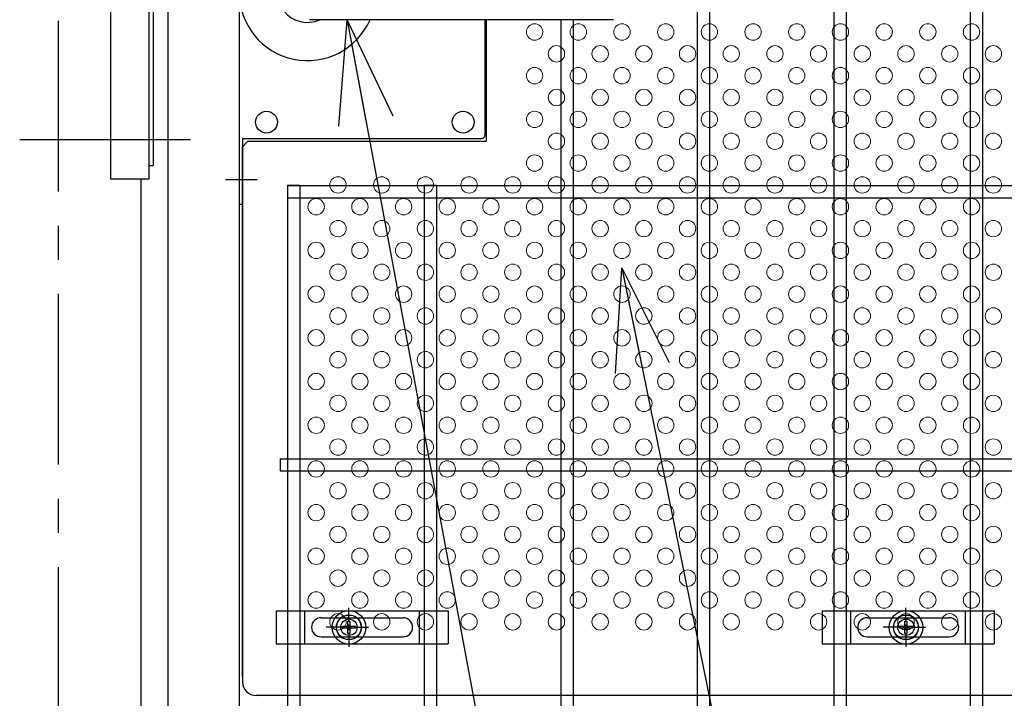
# Model space of a CAD drawing. Units: millimetres. Extents: x 8713 to 17623, y -200 to 6100.
# Drawn here: x 10227 to 10588, y 2744 to 2993 of the extents above; entities that cross this region are included whole.
import ezdxf

# ---------------------------------------------------------------- set-up
doc = ezdxf.new("R2010")
doc.units = ezdxf.units.MM
doc.header["$LTSCALE"] = 50
doc.header["$MEASUREMENT"] = 0
doc.linetypes.add('CENTER', pattern=[2, 1.25, -0.25, 0.25, -0.25])
for name, color, linetype in [('BOX・カバーPL', 4, 'Continuous'), ('NEO', 152, 'Continuous'), ('固定金具', 41, 'Continuous'), ('外形線', 7, 'Continuous'), ('新目隠大2', 61, 'Continuous'), ('軸線', 2, 'CENTER')]:
    doc.layers.add(name, color=color, linetype=linetype)
doc.layers.add('穴パン大', color=7, linetype='Continuous', lineweight=9)
doc.styles.add('ROMANS', font='romans.shx', dxfattribs={"width": 0.85, "bigfont": 'extfont.shx'})
doc.dimstyles.new('ISO15', dxfattribs={"dimscale": 15, "dimtxt": 3, "dimasz": 2.5, "dimexe": 1, "dimexo": 1.5, "dimgap": 1, "dimtad": 1, "dimdec": 0, "dimdsep": 46, "dimtxsty": 'ROMANS', "dimblk": 'OPEN30', "dimcen": 0, "dimclrd": 2, "dimclre": 1, "dimclrt": 3, "dimadec": 0, "dimazin": 2, "dimtfac": 1, "dimtdec": 0, "dimtix": 1, "dimtmove": 2, "dimatfit": 3, "dimldrblk": 'OPEN30', "dimfxl": 0, "dimarcsym": 0})

# ---------------------------------------------------------------- blocks, each defined once
blk = doc.blocks.new('_Open30')
at = {"color": 0, "linetype": 'ByBlock', "lineweight": -2}
for p, q in [((-1, 0.2679), (0, 0)), ((0, 0), (-1, -0.2679)), ((0, 0), (-1, 0))]:
    blk.add_line(p, q, dxfattribs=at)

msp = doc.modelspace()

# ---------------------------------------------------------------- linework, layer by layer
at = {"layer": 'BOX・カバーPL'}
for p, q in [((10307.843, 3163.241), (10307.843, 2925.241)), ((10444.863, 2992.741), (10333.543, 2992.741)), ((10397.843, 2992.741), (10397.843, 2950.441)), ((10307.843, 2949.041), (10307.843, 2925.241)), ((10309.043, 2949.041), (10309.043, 2925.241)), ((10309.243, 2949.241), (10396.643, 2949.241)), ((10307.843, 2925.241), (10309.043, 2925.241))]:
    msp.add_line(p, q, dxfattribs=at)
at = {"layer": 'BOX・カバーPL', "ltscale": 5}
msp.add_line((10302.843, 2934.241), (10314.443, 2934.241), dxfattribs=at)
at = {"layer": 'BOX・カバーPL', "linetype": 'Continuous'}
for centre in [(10317.843, 2955.241), (10389.843, 2955.241)]:
    msp.add_circle(centre, 4, dxfattribs=at)
at = {"layer": 'BOX・カバーPL'}
for centre, radius, start, end in [((10332.843, 3002.741), 25, 23.57818, 336.42182), ((10332.843, 3002.741), 11, 65.38002, 294.61998), ((10396.643, 2950.441), 1.2, 270, 0), ((10309.243, 2949.041), 0.2, 90, 180)]:
    msp.add_arc(centre, radius, start, end, dxfattribs=at)
at = {"layer": 'NEO'}
for p, q in [((10475.593, 3627.488), (10475.593, 2648.438)), ((10480.093, 3627.488), (10480.093, 2648.438)), ((10525.593, 3038.238), (10525.593, 2731.988)), ((10530.093, 3038.238), (10530.093, 2731.988)), ((10575.593, 3038.238), (10575.593, 2731.988)), ((10580.093, 3038.238), (10580.093, 2731.988)), ((10425.593, 2992.738), (10425.593, 2731.988)), ((10430.093, 2992.738), (10430.093, 2731.988)), ((10325.593, 2931.988), (10325.593, 2099.238)), ((10325.593, 2931.988), (11332.843, 2931.988)), ((10330.093, 2931.988), (10325.593, 2931.988)), ((10330.093, 2931.988), (10330.093, 2099.238)), ((10375.593, 2931.988), (10375.593, 2731.988)), ((10380.093, 2931.988), (10375.593, 2931.988)), ((10380.093, 2931.988), (10380.093, 2731.988)), ((10325.593, 2927.488), (11332.843, 2927.488)), ((10322.843, 2831.988), (11332.843, 2831.988)), ((10322.843, 2831.988), (10322.843, 2827.488)), ((10322.843, 2827.488), (11332.843, 2827.488))]:
    msp.add_line(p, q, dxfattribs=at)
at = {"layer": '固定金具'}
for p, q in [((10348.033, 2772.24), (10348.033, 2777.386)), ((10552.033, 2772.24), (10552.033, 2777.386)), ((10321.343, 2776.24), (10321.343, 2764.24)), ((10321.343, 2776.24), (10384.343, 2776.24)), ((10331.843, 2764.24), (10331.843, 2776.24)), ((10337.843, 2773.74), (10367.843, 2773.74)), ((10348.033, 2772.24), (10348.033, 2774.24)), ((10373.843, 2764.24), (10373.843, 2776.24)), ((10384.343, 2776.24), (10384.343, 2764.24)), ((10521.343, 2776.24), (10521.343, 2764.24)), ((10521.343, 2776.24), (10584.343, 2776.24)), ((10531.843, 2764.24), (10531.843, 2776.24)), ((10537.843, 2773.74), (10567.843, 2773.74)), ((10552.033, 2772.24), (10552.033, 2774.24)), ((10573.843, 2764.24), (10573.843, 2776.24)), ((10584.343, 2776.24), (10584.343, 2764.24)), ((10344.838, 2770.24), (10339.692, 2770.24)), ((10346.033, 2770.24), (10344.033, 2770.24)), ((10345.807, 2770.602), (10347.671, 2770.602)), ((10345.807, 2769.878), (10345.807, 2770.602)), ((10345.807, 2770.602), (10347.671, 2770.602)), ((10345.807, 2769.878), (10345.807, 2770.602)), ((10345.807, 2770.602), (10347.671, 2770.602)), ((10345.807, 2769.878), (10345.807, 2770.602)), ((10345.807, 2769.878), (10345.807, 2770.602)), ((10345.807, 2770.602), (10347.671, 2770.602)), ((10345.807, 2770.602), (10347.671, 2770.602)), ((10345.807, 2769.878), (10345.807, 2770.602)), ((10345.807, 2769.878), (10345.807, 2770.602)), ((10345.807, 2770.602), (10347.671, 2770.602)), ((10347.671, 2769.878), (10345.807, 2769.878)), ((10347.671, 2769.878), (10345.807, 2769.878)), ((10347.671, 2769.878), (10345.807, 2769.878)), ((10347.671, 2769.878), (10345.807, 2769.878)), ((10347.671, 2769.878), (10345.807, 2769.878)), ((10347.671, 2769.878), (10345.807, 2769.878)), ((10347.033, 2770.24), (10349.033, 2770.24)), ((10347.033, 2770.24), (10349.033, 2770.24)), ((10347.671, 2772.466), (10348.395, 2772.466)), ((10347.671, 2770.602), (10347.671, 2772.466)), ((10347.671, 2770.602), (10347.671, 2772.466)), ((10347.671, 2770.602), (10347.671, 2772.466)), ((10347.671, 2770.602), (10347.671, 2772.466)), ((10347.671, 2770.602), (10347.671, 2772.466)), ((10347.671, 2770.602), (10347.671, 2772.466)), ((10347.671, 2772.466), (10348.395, 2772.466)), ((10347.671, 2772.466), (10348.395, 2772.466)), ((10347.671, 2772.466), (10348.395, 2772.466)), ((10347.671, 2772.466), (10348.395, 2772.466)), ((10347.671, 2772.466), (10348.395, 2772.466)), ((10347.671, 2768.014), (10347.671, 2769.878)), ((10347.671, 2768.014), (10347.671, 2769.878)), ((10347.671, 2768.014), (10347.671, 2769.878)), ((10347.671, 2768.014), (10347.671, 2769.878)), ((10347.671, 2768.014), (10347.671, 2769.878)), ((10347.671, 2768.014), (10347.671, 2769.878)), ((10348.033, 2769.24), (10348.033, 2771.24)), ((10348.033, 2769.24), (10348.033, 2771.24)), ((10348.395, 2772.466), (10348.395, 2770.602)), ((10348.395, 2772.466), (10348.395, 2770.602)), ((10348.395, 2772.466), (10348.395, 2770.602)), ((10348.395, 2772.466), (10348.395, 2770.602)), ((10348.395, 2772.466), (10348.395, 2770.602)), ((10348.395, 2772.466), (10348.395, 2770.602)), ((10348.395, 2770.602), (10350.259, 2770.602)), ((10348.395, 2770.602), (10350.259, 2770.602)), ((10348.395, 2770.602), (10350.259, 2770.602)), ((10348.395, 2770.602), (10350.259, 2770.602)), ((10348.395, 2770.602), (10350.259, 2770.602)), ((10348.395, 2770.602), (10350.259, 2770.602)), ((10348.395, 2769.878), (10348.395, 2768.014)), ((10348.395, 2769.878), (10348.395, 2768.014)), ((10348.395, 2769.878), (10348.395, 2768.014)), ((10348.395, 2769.878), (10348.395, 2768.014)), ((10348.395, 2769.878), (10348.395, 2768.014)), ((10348.395, 2769.878), (10348.395, 2768.014)), ((10350.259, 2769.878), (10348.395, 2769.878)), ((10350.259, 2769.878), (10348.395, 2769.878)), ((10350.259, 2769.878), (10348.395, 2769.878)), ((10350.259, 2769.878), (10348.395, 2769.878)), ((10350.259, 2769.878), (10348.395, 2769.878)), ((10350.259, 2769.878), (10348.395, 2769.878)), ((10350.033, 2770.24), (10355.179, 2770.24)), ((10350.033, 2770.24), (10352.033, 2770.24)), ((10350.259, 2770.602), (10350.259, 2769.878)), ((10350.259, 2770.602), (10350.259, 2769.878)), ((10350.259, 2770.602), (10350.259, 2769.878)), ((10350.259, 2770.602), (10350.259, 2769.878)), ((10350.259, 2770.602), (10350.259, 2769.878)), ((10350.259, 2770.602), (10350.259, 2769.878)), ((10350.963, 2770.24), (10350.963, 2770.24)), ((10548.838, 2770.24), (10543.692, 2770.24)), ((10550.033, 2770.24), (10548.033, 2770.24)), ((10549.807, 2770.602), (10551.671, 2770.602)), ((10549.807, 2769.878), (10549.807, 2770.602)), ((10549.807, 2769.878), (10549.807, 2770.602)), ((10549.807, 2770.602), (10551.671, 2770.602)), ((10549.807, 2770.602), (10551.671, 2770.602)), ((10549.807, 2769.878), (10549.807, 2770.602)), ((10549.807, 2769.878), (10549.807, 2770.602)), ((10549.807, 2770.602), (10551.671, 2770.602)), ((10549.807, 2769.878), (10549.807, 2770.602)), ((10549.807, 2770.602), (10551.671, 2770.602)), ((10549.807, 2769.878), (10549.807, 2770.602)), ((10549.807, 2770.602), (10551.671, 2770.602)), ((10551.671, 2769.878), (10549.807, 2769.878)), ((10551.671, 2769.878), (10549.807, 2769.878)), ((10551.671, 2769.878), (10549.807, 2769.878)), ((10551.671, 2769.878), (10549.807, 2769.878)), ((10551.671, 2769.878), (10549.807, 2769.878)), ((10551.671, 2769.878), (10549.807, 2769.878)), ((10551.033, 2770.24), (10553.033, 2770.24)), ((10551.033, 2770.24), (10553.033, 2770.24)), ((10551.671, 2772.466), (10552.395, 2772.466)), ((10551.671, 2772.466), (10552.395, 2772.466)), ((10551.671, 2772.466), (10552.395, 2772.466)), ((10551.671, 2772.466), (10552.395, 2772.466)), ((10551.671, 2772.466), (10552.395, 2772.466)), ((10551.671, 2770.602), (10551.671, 2772.466)), ((10551.671, 2770.602), (10551.671, 2772.466)), ((10551.671, 2770.602), (10551.671, 2772.466)), ((10551.671, 2770.602), (10551.671, 2772.466)), ((10551.671, 2770.602), (10551.671, 2772.466)), ((10551.671, 2770.602), (10551.671, 2772.466)), ((10551.671, 2772.466), (10552.395, 2772.466)), ((10551.671, 2768.014), (10551.671, 2769.878)), ((10551.671, 2768.014), (10551.671, 2769.878)), ((10551.671, 2768.014), (10551.671, 2769.878)), ((10551.671, 2768.014), (10551.671, 2769.878)), ((10551.671, 2768.014), (10551.671, 2769.878)), ((10551.671, 2768.014), (10551.671, 2769.878)), ((10552.033, 2769.24), (10552.033, 2771.24)), ((10552.033, 2769.24), (10552.033, 2771.24)), ((10552.395, 2772.466), (10552.395, 2770.602)), ((10552.395, 2772.466), (10552.395, 2770.602)), ((10552.395, 2772.466), (10552.395, 2770.602)), ((10552.395, 2772.466), (10552.395, 2770.602)), ((10552.395, 2772.466), (10552.395, 2770.602)), ((10552.395, 2772.466), (10552.395, 2770.602)), ((10552.395, 2770.602), (10554.259, 2770.602)), ((10552.395, 2770.602), (10554.259, 2770.602)), ((10552.395, 2770.602), (10554.259, 2770.602)), ((10552.395, 2770.602), (10554.259, 2770.602)), ((10552.395, 2770.602), (10554.259, 2770.602)), ((10552.395, 2770.602), (10554.259, 2770.602)), ((10554.259, 2769.878), (10552.395, 2769.878)), ((10554.259, 2769.878), (10552.395, 2769.878)), ((10554.259, 2769.878), (10552.395, 2769.878)), ((10554.259, 2769.878), (10552.395, 2769.878)), ((10554.259, 2769.878), (10552.395, 2769.878)), ((10554.259, 2769.878), (10552.395, 2769.878)), ((10552.395, 2769.878), (10552.395, 2768.014)), ((10552.395, 2769.878), (10552.395, 2768.014)), ((10552.395, 2769.878), (10552.395, 2768.014)), ((10552.395, 2769.878), (10552.395, 2768.014)), ((10552.395, 2769.878), (10552.395, 2768.014)), ((10552.395, 2769.878), (10552.395, 2768.014)), ((10554.033, 2770.24), (10556.033, 2770.24)), ((10554.033, 2770.24), (10559.179, 2770.24)), ((10554.259, 2770.602), (10554.259, 2769.878)), ((10554.259, 2770.602), (10554.259, 2769.878)), ((10554.259, 2770.602), (10554.259, 2769.878)), ((10554.259, 2770.602), (10554.259, 2769.878)), ((10554.259, 2770.602), (10554.259, 2769.878)), ((10554.259, 2770.602), (10554.259, 2769.878)), ((10554.963, 2770.24), (10554.963, 2770.24)), ((10337.843, 2766.74), (10367.843, 2766.74)), ((10348.395, 2768.014), (10347.671, 2768.014)), ((10348.395, 2768.014), (10347.671, 2768.014)), ((10348.395, 2768.014), (10347.671, 2768.014)), ((10348.395, 2768.014), (10347.671, 2768.014)), ((10348.395, 2768.014), (10347.671, 2768.014)), ((10348.395, 2768.014), (10347.671, 2768.014)), ((10348.033, 2768.24), (10348.033, 2766.24)), ((10348.033, 2768.24), (10348.033, 2763.094)), ((10537.843, 2766.74), (10567.843, 2766.74)), ((10552.395, 2768.014), (10551.671, 2768.014)), ((10552.395, 2768.014), (10551.671, 2768.014)), ((10552.395, 2768.014), (10551.671, 2768.014)), ((10552.395, 2768.014), (10551.671, 2768.014)), ((10552.395, 2768.014), (10551.671, 2768.014)), ((10552.395, 2768.014), (10551.671, 2768.014)), ((10552.033, 2768.24), (10552.033, 2763.094)), ((10552.033, 2768.24), (10552.033, 2766.24)), ((10321.343, 2764.24), (10384.343, 2764.24)), ((10521.343, 2764.24), (10584.343, 2764.24))]:
    msp.add_line(p, q, dxfattribs=at)
for centre, radius in [((10348.033, 2770.24), 6.146), ((10348.033, 2770.24), 6.146), ((10348.033, 2770.24), 6.146), ((10348.033, 2770.24), 6.146), ((10348.033, 2770.24), 6.146), ((10348.033, 2770.24), 4.594), ((10348.033, 2770.24), 4.594), ((10348.033, 2770.24), 4.594), ((10348.033, 2770.24), 4.594), ((10348.033, 2770.24), 4.594), ((10348.033, 2770.24), 4.594), ((10348.033, 2770.24), 3), ((10552.033, 2770.24), 6.146), ((10552.033, 2770.24), 6.146), ((10552.033, 2770.24), 6.146), ((10552.033, 2770.24), 6.146), ((10552.033, 2770.24), 6.146), ((10552.033, 2770.24), 4.594), ((10552.033, 2770.24), 4.594), ((10552.033, 2770.24), 4.594), ((10552.033, 2770.24), 4.594), ((10552.033, 2770.24), 4.594), ((10552.033, 2770.24), 4.594), ((10552.033, 2770.24), 3)]:
    msp.add_circle(centre, radius, dxfattribs=at)
for centre, start, end in [((10337.843, 2770.24), 90, 180), ((10367.843, 2770.24), 0, 90), ((10537.843, 2770.24), 90, 180), ((10567.843, 2770.24), 0, 90), ((10337.843, 2770.24), 180, 270), ((10367.843, 2770.24), 270, 0), ((10537.843, 2770.24), 180, 270), ((10567.843, 2770.24), 270, 0)]:
    msp.add_arc(centre, 3.5, start, end, dxfattribs=at)
at = {"layer": '外形線'}
for p, q in [((10281.843, 2088.738), (10281.843, 3999.738)), ((10260.763, 3154.398), (10260.763, 2934.398)), ((10274.763, 3154.398), (10274.763, 2934.398)), ((10276.363, 3149.398), (10276.363, 2939.398)), ((10307.843, 2991.282), (10307.843, 2088.738)), ((10274.763, 2939.398), (10276.363, 2939.398)), ((10274.763, 2934.398), (10260.763, 2934.398)), ((10271.843, 2934.398), (10271.843, 2490.398))]:
    msp.add_line(p, q, dxfattribs=at)
at = {"layer": '新目隠大2', "linetype": 'Continuous'}
msp.add_line((10398.343, 2992.741), (10398.343, 2948.241), dxfattribs=at)
at = {"layer": '新目隠大2'}
for p, q in [((10311.038, 2948.241), (10309.038, 2946.241)), ((10309.038, 2752.24), (10309.038, 2946.241)), ((10311.038, 2948.241), (10398.343, 2948.241)), ((10309.038, 2940.24), (10309.038, 2750.24)), ((10768.033, 2745.24), (10314.038, 2745.24))]:
    msp.add_line(p, q, dxfattribs=at)
at = {"layer": '新目隠大2', "linetype": 'Continuous'}
for centre in [(10348.033, 2770.24), (10552.033, 2770.24)]:
    msp.add_circle(centre, 4.5, dxfattribs=at)
at = {"layer": '新目隠大2'}
msp.add_arc((10314.038, 2750.24), 5, 180, 270, dxfattribs=at)
at = {"layer": '穴パン大', "color": 7, "linetype": 'Continuous'}
for centre in [(10416.038, 2988.24), (10416.038, 2988.24), (10416.038, 2988.24), (10416.038, 2988.24), (10432.038, 2988.24), (10432.038, 2988.24), (10432.038, 2988.24), (10432.038, 2988.24), (10448.038, 2988.24), (10448.038, 2988.24), (10448.038, 2988.24), (10448.038, 2988.24), (10464.038, 2988.24), (10464.038, 2988.24), (10464.038, 2988.24), (10464.038, 2988.24), (10480.038, 2988.24), (10480.038, 2988.24), (10480.038, 2988.24), (10480.038, 2988.24), (10496.038, 2988.24), (10496.038, 2988.24), (10496.038, 2988.24), (10496.038, 2988.24), (10512.038, 2988.24), (10512.038, 2988.24), (10512.038, 2988.24), (10512.038, 2988.24), (10528.038, 2988.24), (10528.038, 2988.24), (10528.038, 2988.24), (10528.038, 2988.24), (10544.038, 2988.24), (10544.038, 2988.24), (10544.038, 2988.24), (10544.038, 2988.24), (10560.038, 2988.24), (10560.038, 2988.24), (10560.038, 2988.24), (10560.038, 2988.24), (10576.038, 2988.24), (10576.038, 2988.24), (10576.038, 2988.24), (10576.038, 2988.24), (10424.038, 2980.24), (10424.038, 2980.24), (10440.038, 2980.24), (10440.038, 2980.24), (10456.038, 2980.24), (10456.038, 2980.24), (10472.038, 2980.24), (10472.038, 2980.24), (10488.038, 2980.24), (10488.038, 2980.24), (10504.038, 2980.24), (10504.038, 2980.24), (10520.038, 2980.24), (10520.038, 2980.24), (10536.038, 2980.24), (10536.038, 2980.24), (10552.038, 2980.24), (10552.038, 2980.24), (10568.038, 2980.24), (10568.038, 2980.24), (10584.038, 2980.24), (10584.038, 2980.24), (10416.038, 2972.24), (10416.038, 2972.24), (10416.038, 2972.24), (10416.038, 2972.24), (10432.038, 2972.24), (10432.038, 2972.24), (10432.038, 2972.24), (10432.038, 2972.24), (10448.038, 2972.24), (10448.038, 2972.24), (10448.038, 2972.24), (10448.038, 2972.24), (10464.038, 2972.24), (10464.038, 2972.24), (10464.038, 2972.24), (10464.038, 2972.24), (10480.038, 2972.24), (10480.038, 2972.24), (10480.038, 2972.24), (10480.038, 2972.24), (10496.038, 2972.24), (10496.038, 2972.24), (10496.038, 2972.24), (10496.038, 2972.24), (10512.038, 2972.24), (10512.038, 2972.24), (10512.038, 2972.24), (10512.038, 2972.24), (10528.038, 2972.24), (10528.038, 2972.24), (10528.038, 2972.24), (10528.038, 2972.24), (10544.038, 2972.24), (10544.038, 2972.24), (10544.038, 2972.24), (10544.038, 2972.24), (10560.038, 2972.24), (10560.038, 2972.24), (10560.038, 2972.24), (10560.038, 2972.24), (10576.038, 2972.24), (10576.038, 2972.24), (10576.038, 2972.24), (10576.038, 2972.24), (10424.038, 2964.24), (10424.038, 2964.24), (10440.038, 2964.24), (10440.038, 2964.24), (10456.038, 2964.24), (10456.038, 2964.24), (10472.038, 2964.24), (10472.038, 2964.24), (10488.038, 2964.24), (10488.038, 2964.24), (10504.038, 2964.24), (10504.038, 2964.24), (10520.038, 2964.24), (10520.038, 2964.24), (10536.038, 2964.24), (10536.038, 2964.24), (10552.038, 2964.24), (10552.038, 2964.24), (10568.038, 2964.24), (10568.038, 2964.24), (10584.038, 2964.24), (10584.038, 2964.24), (10416.038, 2956.24), (10416.038, 2956.24), (10416.038, 2956.24), (10416.038, 2956.24), (10432.038, 2956.24), (10432.038, 2956.24), (10432.038, 2956.24), (10432.038, 2956.24), (10448.038, 2956.24), (10448.038, 2956.24), (10448.038, 2956.24), (10448.038, 2956.24), (10464.038, 2956.24), (10464.038, 2956.24), (10464.038, 2956.24), (10464.038, 2956.24), (10480.038, 2956.24), (10480.038, 2956.24), (10480.038, 2956.24), (10480.038, 2956.24), (10496.038, 2956.24), (10496.038, 2956.24), (10496.038, 2956.24), (10496.038, 2956.24), (10512.038, 2956.24), (10512.038, 2956.24), (10512.038, 2956.24), (10512.038, 2956.24), (10528.038, 2956.24), (10528.038, 2956.24), (10528.038, 2956.24), (10528.038, 2956.24), (10544.038, 2956.24), (10544.038, 2956.24), (10544.038, 2956.24), (10544.038, 2956.24), (10560.038, 2956.24), (10560.038, 2956.24), (10560.038, 2956.24), (10560.038, 2956.24), (10576.038, 2956.24), (10576.038, 2956.24), (10576.038, 2956.24), (10576.038, 2956.24), (10424.038, 2948.24), (10424.038, 2948.24), (10440.038, 2948.24), (10440.038, 2948.24), (10456.038, 2948.24), (10456.038, 2948.24), (10472.038, 2948.24), (10472.038, 2948.24), (10488.038, 2948.24), (10488.038, 2948.24), (10504.038, 2948.24), (10504.038, 2948.24), (10520.038, 2948.24), (10520.038, 2948.24), (10536.038, 2948.24), (10536.038, 2948.24), (10552.038, 2948.24), (10552.038, 2948.24), (10568.038, 2948.24), (10568.038, 2948.24), (10584.038, 2948.24), (10584.038, 2948.24), (10416.038, 2940.24), (10416.038, 2940.24), (10416.038, 2940.24), (10416.038, 2940.24), (10432.038, 2940.24), (10432.038, 2940.24), (10432.038, 2940.24), (10432.038, 2940.24), (10448.038, 2940.24), (10448.038, 2940.24), (10448.038, 2940.24), (10448.038, 2940.24), (10464.038, 2940.24), (10464.038, 2940.24), (10464.038, 2940.24), (10464.038, 2940.24), (10480.038, 2940.24), (10480.038, 2940.24), (10480.038, 2940.24), (10480.038, 2940.24), (10496.038, 2940.24), (10496.038, 2940.24), (10496.038, 2940.24), (10496.038, 2940.24), (10512.038, 2940.24), (10512.038, 2940.24), (10512.038, 2940.24), (10512.038, 2940.24), (10528.038, 2940.24), (10528.038, 2940.24), (10528.038, 2940.24), (10528.038, 2940.24), (10544.038, 2940.24), (10544.038, 2940.24), (10544.038, 2940.24), (10544.038, 2940.24), (10560.038, 2940.24), (10560.038, 2940.24), (10560.038, 2940.24), (10560.038, 2940.24), (10576.038, 2940.24), (10576.038, 2940.24), (10576.038, 2940.24), (10576.038, 2940.24), (10344.038, 2932.24), (10344.038, 2932.24), (10360.038, 2932.24), (10360.038, 2932.24), (10376.038, 2932.24), (10376.038, 2932.24), (10392.038, 2932.24), (10392.038, 2932.24), (10408.038, 2932.24), (10424.038, 2932.24), (10424.038, 2932.24), (10440.038, 2932.24), (10440.038, 2932.24), (10456.038, 2932.24), (10456.038, 2932.24), (10472.038, 2932.24), (10472.038, 2932.24), (10488.038, 2932.24), (10488.038, 2932.24), (10504.038, 2932.24), (10504.038, 2932.24), (10520.038, 2932.24), (10520.038, 2932.24), (10536.038, 2932.24), (10536.038, 2932.24), (10552.038, 2932.24), (10552.038, 2932.24), (10568.038, 2932.24), (10568.038, 2932.24), (10584.038, 2932.24), (10584.038, 2932.24), (10336.038, 2924.24), (10336.038, 2924.24), (10336.038, 2924.24), (10336.038, 2924.24), (10352.038, 2924.24), (10352.038, 2924.24), (10352.038, 2924.24), (10352.038, 2924.24), (10368.038, 2924.24), (10368.038, 2924.24), (10368.038, 2924.24), (10368.038, 2924.24), (10384.038, 2924.24), (10384.038, 2924.24), (10384.038, 2924.24), (10384.038, 2924.24), (10400.038, 2924.24), (10400.038, 2924.24), (10400.038, 2924.24), (10400.038, 2924.24), (10416.038, 2924.24), (10416.038, 2924.24), (10416.038, 2924.24), (10416.038, 2924.24), (10432.038, 2924.24), (10432.038, 2924.24), (10432.038, 2924.24), (10432.038, 2924.24), (10448.038, 2924.24), (10448.038, 2924.24), (10448.038, 2924.24), (10448.038, 2924.24), (10464.038, 2924.24), (10464.038, 2924.24), (10464.038, 2924.24), (10464.038, 2924.24), (10480.038, 2924.24), (10480.038, 2924.24), (10480.038, 2924.24), (10480.038, 2924.24), (10496.038, 2924.24), (10496.038, 2924.24), (10496.038, 2924.24), (10496.038, 2924.24), (10512.038, 2924.24), (10512.038, 2924.24), (10512.038, 2924.24), (10512.038, 2924.24), (10528.038, 2924.24), (10528.038, 2924.24), (10528.038, 2924.24), (10528.038, 2924.24), (10544.038, 2924.24), (10544.038, 2924.24), (10544.038, 2924.24), (10544.038, 2924.24), (10560.038, 2924.24), (10560.038, 2924.24), (10560.038, 2924.24), (10560.038, 2924.24), (10576.038, 2924.24), (10576.038, 2924.24), (10576.038, 2924.24), (10576.038, 2924.24), (10344.038, 2916.24), (10344.038, 2916.24), (10360.038, 2916.24), (10360.038, 2916.24), (10376.038, 2916.24), (10376.038, 2916.24), (10392.038, 2916.24), (10392.038, 2916.24), (10408.038, 2916.24), (10408.038, 2916.24), (10424.038, 2916.24), (10424.038, 2916.24), (10440.038, 2916.24), (10440.038, 2916.24), (10456.038, 2916.24), (10456.038, 2916.24), (10472.038, 2916.24), (10472.038, 2916.24), (10488.038, 2916.24), (10488.038, 2916.24), (10504.038, 2916.24), (10504.038, 2916.24), (10520.038, 2916.24), (10520.038, 2916.24), (10536.038, 2916.24), (10536.038, 2916.24), (10552.038, 2916.24), (10552.038, 2916.24), (10568.038, 2916.24), (10568.038, 2916.24), (10584.038, 2916.24), (10584.038, 2916.24), (10336.038, 2908.24), (10336.038, 2908.24), (10336.038, 2908.24), (10336.038, 2908.24), (10352.038, 2908.24), (10352.038, 2908.24), (10352.038, 2908.24), (10352.038, 2908.24), (10368.038, 2908.24), (10368.038, 2908.24), (10368.038, 2908.24), (10368.038, 2908.24), (10384.038, 2908.24), (10384.038, 2908.24), (10384.038, 2908.24), (10384.038, 2908.24), (10400.038, 2908.24), (10400.038, 2908.24), (10400.038, 2908.24), (10400.038, 2908.24), (10416.038, 2908.24), (10416.038, 2908.24), (10416.038, 2908.24), (10416.038, 2908.24), (10432.038, 2908.24), (10432.038, 2908.24), (10432.038, 2908.24), (10432.038, 2908.24), (10448.038, 2908.24), (10448.038, 2908.24), (10448.038, 2908.24), (10448.038, 2908.24), (10464.038, 2908.24), (10464.038, 2908.24), (10464.038, 2908.24), (10464.038, 2908.24), (10480.038, 2908.24), (10480.038, 2908.24), (10480.038, 2908.24), (10480.038, 2908.24), (10496.038, 2908.24), (10496.038, 2908.24), (10496.038, 2908.24), (10496.038, 2908.24), (10512.038, 2908.24), (10512.038, 2908.24), (10512.038, 2908.24), (10512.038, 2908.24), (10528.038, 2908.24), (10528.038, 2908.24), (10528.038, 2908.24), (10528.038, 2908.24), (10544.038, 2908.24), (10544.038, 2908.24), (10544.038, 2908.24), (10544.038, 2908.24), (10560.038, 2908.24), (10560.038, 2908.24), (10560.038, 2908.24), (10560.038, 2908.24), (10576.038, 2908.24), (10576.038, 2908.24), (10576.038, 2908.24), (10576.038, 2908.24), (10344.038, 2900.24), (10344.038, 2900.24), (10360.038, 2900.24), (10360.038, 2900.24), (10376.038, 2900.24), (10376.038, 2900.24), (10392.038, 2900.24), (10392.038, 2900.24), (10408.038, 2900.24), (10408.038, 2900.24), (10424.038, 2900.24), (10424.038, 2900.24), (10440.038, 2900.24), (10440.038, 2900.24), (10456.038, 2900.24), (10456.038, 2900.24), (10472.038, 2900.24), (10472.038, 2900.24), (10488.038, 2900.24), (10488.038, 2900.24), (10504.038, 2900.24), (10504.038, 2900.24), (10520.038, 2900.24), (10520.038, 2900.24), (10536.038, 2900.24), (10536.038, 2900.24), (10552.038, 2900.24), (10552.038, 2900.24), (10568.038, 2900.24), (10568.038, 2900.24), (10584.038, 2900.24), (10584.038, 2900.24), (10336.038, 2892.24), (10336.038, 2892.24), (10336.038, 2892.24), (10336.038, 2892.24), (10352.038, 2892.24), (10352.038, 2892.24), (10352.038, 2892.24), (10352.038, 2892.24), (10368.038, 2892.24), (10368.038, 2892.24), (10368.038, 2892.24), (10368.038, 2892.24), (10384.038, 2892.24), (10384.038, 2892.24), (10384.038, 2892.24), (10384.038, 2892.24), (10400.038, 2892.24), (10400.038, 2892.24), (10400.038, 2892.24), (10400.038, 2892.24), (10416.038, 2892.24), (10416.038, 2892.24), (10416.038, 2892.24), (10416.038, 2892.24), (10432.038, 2892.24), (10432.038, 2892.24), (10432.038, 2892.24), (10432.038, 2892.24), (10448.038, 2892.24), (10448.038, 2892.24), (10448.038, 2892.24), (10448.038, 2892.24), (10464.038, 2892.24), (10464.038, 2892.24), (10464.038, 2892.24), (10464.038, 2892.24), (10480.038, 2892.24), (10480.038, 2892.24), (10480.038, 2892.24), (10480.038, 2892.24), (10496.038, 2892.24), (10496.038, 2892.24), (10496.038, 2892.24), (10496.038, 2892.24), (10512.038, 2892.24), (10512.038, 2892.24), (10512.038, 2892.24), (10512.038, 2892.24), (10528.038, 2892.24), (10528.038, 2892.24), (10528.038, 2892.24), (10528.038, 2892.24), (10544.038, 2892.24), (10544.038, 2892.24), (10544.038, 2892.24), (10544.038, 2892.24), (10560.038, 2892.24), (10560.038, 2892.24), (10560.038, 2892.24), (10560.038, 2892.24), (10576.038, 2892.24), (10576.038, 2892.24), (10576.038, 2892.24), (10576.038, 2892.24), (10344.038, 2884.24), (10344.038, 2884.24), (10360.038, 2884.24), (10360.038, 2884.24), (10376.038, 2884.24), (10376.038, 2884.24), (10392.038, 2884.24), (10392.038, 2884.24), (10408.038, 2884.24), (10408.038, 2884.24), (10424.038, 2884.24), (10424.038, 2884.24), (10440.038, 2884.24), (10440.038, 2884.24), (10456.038, 2884.24), (10456.038, 2884.24), (10472.038, 2884.24), (10472.038, 2884.24), (10488.038, 2884.24), (10488.038, 2884.24), (10504.038, 2884.24), (10504.038, 2884.24), (10520.038, 2884.24), (10520.038, 2884.24), (10536.038, 2884.24), (10536.038, 2884.24), (10552.038, 2884.24), (10552.038, 2884.24), (10568.038, 2884.24), (10568.038, 2884.24), (10584.038, 2884.24), (10584.038, 2884.24), (10336.038, 2876.24), (10336.038, 2876.24), (10336.038, 2876.24), (10336.038, 2876.24), (10352.038, 2876.24), (10352.038, 2876.24), (10352.038, 2876.24), (10352.038, 2876.24), (10368.038, 2876.24), (10368.038, 2876.24), (10368.038, 2876.24), (10368.038, 2876.24), (10384.038, 2876.24), (10384.038, 2876.24), (10384.038, 2876.24), (10384.038, 2876.24), (10400.038, 2876.24), (10400.038, 2876.24), (10400.038, 2876.24), (10400.038, 2876.24), (10416.038, 2876.24), (10416.038, 2876.24), (10416.038, 2876.24), (10416.038, 2876.24), (10432.038, 2876.24), (10432.038, 2876.24), (10432.038, 2876.24), (10432.038, 2876.24), (10448.038, 2876.24), (10448.038, 2876.24), (10448.038, 2876.24), (10448.038, 2876.24), (10464.038, 2876.24), (10464.038, 2876.24), (10464.038, 2876.24), (10464.038, 2876.24), (10480.038, 2876.24), (10480.038, 2876.24), (10480.038, 2876.24), (10480.038, 2876.24), (10496.038, 2876.24), (10496.038, 2876.24), (10496.038, 2876.24), (10496.038, 2876.24), (10512.038, 2876.24), (10512.038, 2876.24), (10512.038, 2876.24), (10512.038, 2876.24), (10528.038, 2876.24), (10528.038, 2876.24), (10528.038, 2876.24), (10528.038, 2876.24), (10544.038, 2876.24), (10544.038, 2876.24), (10544.038, 2876.24), (10544.038, 2876.24), (10560.038, 2876.24), (10560.038, 2876.24), (10560.038, 2876.24), (10560.038, 2876.24), (10576.038, 2876.24), (10576.038, 2876.24), (10576.038, 2876.24), (10576.038, 2876.24), (10344.038, 2868.24), (10344.038, 2868.24), (10360.038, 2868.24), (10360.038, 2868.24), (10376.038, 2868.24), (10376.038, 2868.24), (10392.038, 2868.24), (10392.038, 2868.24), (10408.038, 2868.24), (10408.038, 2868.24), (10424.038, 2868.24), (10424.038, 2868.24), (10440.038, 2868.24), (10440.038, 2868.24), (10456.038, 2868.24), (10456.038, 2868.24), (10472.038, 2868.24), (10472.038, 2868.24), (10488.038, 2868.24), (10488.038, 2868.24), (10504.038, 2868.24), (10504.038, 2868.24), (10520.038, 2868.24), (10520.038, 2868.24), (10536.038, 2868.24), (10536.038, 2868.24), (10552.038, 2868.24), (10552.038, 2868.24), (10568.038, 2868.24), (10568.038, 2868.24), (10584.038, 2868.24), (10584.038, 2868.24), (10336.038, 2860.24), (10336.038, 2860.24), (10336.038, 2860.24), (10336.038, 2860.24), (10352.038, 2860.24), (10352.038, 2860.24), (10352.038, 2860.24), (10352.038, 2860.24), (10368.038, 2860.24), (10368.038, 2860.24), (10368.038, 2860.24), (10368.038, 2860.24), (10384.038, 2860.24), (10384.038, 2860.24), (10384.038, 2860.24), (10384.038, 2860.24), (10400.038, 2860.24), (10400.038, 2860.24), (10400.038, 2860.24), (10400.038, 2860.24), (10416.038, 2860.24), (10416.038, 2860.24), (10416.038, 2860.24), (10416.038, 2860.24), (10432.038, 2860.24), (10432.038, 2860.24), (10432.038, 2860.24), (10432.038, 2860.24), (10448.038, 2860.24), (10448.038, 2860.24), (10448.038, 2860.24), (10448.038, 2860.24), (10464.038, 2860.24), (10464.038, 2860.24), (10464.038, 2860.24), (10464.038, 2860.24), (10480.038, 2860.24), (10480.038, 2860.24), (10480.038, 2860.24), (10480.038, 2860.24), (10496.038, 2860.24), (10496.038, 2860.24), (10496.038, 2860.24), (10496.038, 2860.24), (10512.038, 2860.24), (10512.038, 2860.24), (10512.038, 2860.24), (10512.038, 2860.24), (10528.038, 2860.24), (10528.038, 2860.24), (10528.038, 2860.24), (10528.038, 2860.24), (10544.038, 2860.24), (10544.038, 2860.24), (10544.038, 2860.24), (10544.038, 2860.24), (10560.038, 2860.24), (10560.038, 2860.24), (10560.038, 2860.24), (10560.038, 2860.24), (10576.038, 2860.24), (10576.038, 2860.24), (10576.038, 2860.24), (10576.038, 2860.24), (10344.038, 2852.24), (10344.038, 2852.24), (10360.038, 2852.24), (10360.038, 2852.24), (10376.038, 2852.24), (10376.038, 2852.24), (10392.038, 2852.24), (10392.038, 2852.24), (10408.038, 2852.24), (10408.038, 2852.24), (10424.038, 2852.24), (10424.038, 2852.24), (10440.038, 2852.24), (10440.038, 2852.24), (10456.038, 2852.24), (10456.038, 2852.24), (10472.038, 2852.24), (10472.038, 2852.24), (10488.038, 2852.24), (10488.038, 2852.24), (10504.038, 2852.24), (10504.038, 2852.24), (10520.038, 2852.24), (10520.038, 2852.24), (10536.038, 2852.24), (10536.038, 2852.24), (10552.038, 2852.24), (10552.038, 2852.24), (10568.038, 2852.24), (10568.038, 2852.24), (10584.038, 2852.24), (10584.038, 2852.24), (10336.038, 2844.24), (10336.038, 2844.24), (10336.038, 2844.24), (10336.038, 2844.24), (10352.038, 2844.24), (10352.038, 2844.24), (10352.038, 2844.24), (10352.038, 2844.24), (10368.038, 2844.24), (10368.038, 2844.24), (10368.038, 2844.24), (10368.038, 2844.24), (10384.038, 2844.24), (10384.038, 2844.24), (10384.038, 2844.24), (10384.038, 2844.24), (10400.038, 2844.24), (10400.038, 2844.24), (10400.038, 2844.24), (10400.038, 2844.24), (10416.038, 2844.24), (10416.038, 2844.24), (10416.038, 2844.24), (10416.038, 2844.24), (10432.038, 2844.24), (10432.038, 2844.24), (10432.038, 2844.24), (10432.038, 2844.24), (10448.038, 2844.24), (10448.038, 2844.24), (10448.038, 2844.24), (10448.038, 2844.24), (10464.038, 2844.24), (10464.038, 2844.24), (10464.038, 2844.24), (10464.038, 2844.24), (10480.038, 2844.24), (10480.038, 2844.24), (10480.038, 2844.24), (10480.038, 2844.24), (10496.038, 2844.24), (10496.038, 2844.24), (10496.038, 2844.24), (10496.038, 2844.24), (10512.038, 2844.24), (10512.038, 2844.24), (10512.038, 2844.24), (10512.038, 2844.24), (10528.038, 2844.24), (10528.038, 2844.24), (10528.038, 2844.24), (10528.038, 2844.24), (10544.038, 2844.24), (10544.038, 2844.24), (10544.038, 2844.24), (10544.038, 2844.24), (10560.038, 2844.24), (10560.038, 2844.24), (10560.038, 2844.24), (10560.038, 2844.24), (10576.038, 2844.24), (10576.038, 2844.24), (10576.038, 2844.24), (10576.038, 2844.24), (10344.038, 2836.24), (10344.038, 2836.24), (10360.038, 2836.24), (10360.038, 2836.24), (10376.038, 2836.24), (10376.038, 2836.24), (10392.038, 2836.24), (10392.038, 2836.24), (10408.038, 2836.24), (10408.038, 2836.24), (10424.038, 2836.24), (10424.038, 2836.24), (10440.038, 2836.24), (10440.038, 2836.24), (10456.038, 2836.24), (10456.038, 2836.24), (10472.038, 2836.24), (10472.038, 2836.24), (10488.038, 2836.24), (10488.038, 2836.24), (10504.038, 2836.24), (10504.038, 2836.24), (10520.038, 2836.24), (10520.038, 2836.24), (10536.038, 2836.24), (10536.038, 2836.24), (10552.038, 2836.24), (10552.038, 2836.24), (10568.038, 2836.24), (10568.038, 2836.24), (10584.038, 2836.24), (10584.038, 2836.24), (10336.038, 2828.24), (10336.038, 2828.24), (10336.038, 2828.24), (10336.038, 2828.24), (10352.038, 2828.24), (10352.038, 2828.24), (10352.038, 2828.24), (10352.038, 2828.24), (10368.038, 2828.24), (10368.038, 2828.24), (10368.038, 2828.24), (10368.038, 2828.24), (10384.038, 2828.24), (10384.038, 2828.24), (10384.038, 2828.24), (10384.038, 2828.24), (10400.038, 2828.24), (10400.038, 2828.24), (10400.038, 2828.24), (10400.038, 2828.24), (10416.038, 2828.24), (10416.038, 2828.24), (10416.038, 2828.24), (10416.038, 2828.24), (10432.038, 2828.24), (10432.038, 2828.24), (10432.038, 2828.24), (10432.038, 2828.24), (10448.038, 2828.24), (10448.038, 2828.24), (10448.038, 2828.24), (10448.038, 2828.24), (10464.038, 2828.24), (10464.038, 2828.24), (10464.038, 2828.24), (10464.038, 2828.24), (10480.038, 2828.24), (10480.038, 2828.24), (10480.038, 2828.24), (10480.038, 2828.24), (10496.038, 2828.24), (10496.038, 2828.24), (10496.038, 2828.24), (10496.038, 2828.24), (10512.038, 2828.24), (10512.038, 2828.24), (10512.038, 2828.24), (10512.038, 2828.24), (10528.038, 2828.24), (10528.038, 2828.24), (10528.038, 2828.24), (10528.038, 2828.24), (10544.038, 2828.24), (10544.038, 2828.24), (10544.038, 2828.24), (10544.038, 2828.24), (10560.038, 2828.24), (10560.038, 2828.24), (10560.038, 2828.24), (10560.038, 2828.24), (10576.038, 2828.24), (10576.038, 2828.24), (10576.038, 2828.24), (10576.038, 2828.24), (10344.038, 2820.24), (10344.038, 2820.24), (10360.038, 2820.24), (10360.038, 2820.24), (10376.038, 2820.24), (10376.038, 2820.24), (10392.038, 2820.24), (10392.038, 2820.24), (10408.038, 2820.24), (10408.038, 2820.24), (10424.038, 2820.24), (10424.038, 2820.24), (10440.038, 2820.24), (10440.038, 2820.24), (10456.038, 2820.24), (10456.038, 2820.24), (10472.038, 2820.24), (10472.038, 2820.24), (10488.038, 2820.24), (10488.038, 2820.24), (10504.038, 2820.24), (10504.038, 2820.24), (10520.038, 2820.24), (10520.038, 2820.24), (10536.038, 2820.24), (10536.038, 2820.24), (10552.038, 2820.24), (10552.038, 2820.24), (10568.038, 2820.24), (10568.038, 2820.24), (10584.038, 2820.24), (10584.038, 2820.24), (10336.038, 2812.24), (10336.038, 2812.24), (10336.038, 2812.24), (10336.038, 2812.24), (10352.038, 2812.24), (10352.038, 2812.24), (10352.038, 2812.24), (10352.038, 2812.24), (10368.038, 2812.24), (10368.038, 2812.24), (10368.038, 2812.24), (10368.038, 2812.24), (10384.038, 2812.24), (10384.038, 2812.24), (10384.038, 2812.24), (10384.038, 2812.24), (10400.038, 2812.24), (10400.038, 2812.24), (10400.038, 2812.24), (10400.038, 2812.24), (10416.038, 2812.24), (10416.038, 2812.24), (10416.038, 2812.24), (10416.038, 2812.24), (10432.038, 2812.24), (10432.038, 2812.24), (10432.038, 2812.24), (10432.038, 2812.24), (10448.038, 2812.24), (10448.038, 2812.24), (10448.038, 2812.24), (10448.038, 2812.24), (10464.038, 2812.24), (10464.038, 2812.24), (10464.038, 2812.24), (10464.038, 2812.24), (10480.038, 2812.24), (10480.038, 2812.24), (10480.038, 2812.24), (10480.038, 2812.24), (10496.038, 2812.24), (10496.038, 2812.24), (10496.038, 2812.24), (10496.038, 2812.24), (10512.038, 2812.24), (10512.038, 2812.24), (10512.038, 2812.24), (10512.038, 2812.24), (10528.038, 2812.24), (10528.038, 2812.24), (10528.038, 2812.24), (10528.038, 2812.24), (10544.038, 2812.24), (10544.038, 2812.24), (10544.038, 2812.24), (10544.038, 2812.24), (10560.038, 2812.24), (10560.038, 2812.24), (10560.038, 2812.24), (10560.038, 2812.24), (10576.038, 2812.24), (10576.038, 2812.24), (10576.038, 2812.24), (10576.038, 2812.24), (10344.038, 2804.24), (10344.038, 2804.24), (10360.038, 2804.24), (10360.038, 2804.24), (10376.038, 2804.24), (10376.038, 2804.24), (10392.038, 2804.24), (10392.038, 2804.24), (10408.038, 2804.24), (10408.038, 2804.24), (10424.038, 2804.24), (10424.038, 2804.24), (10440.038, 2804.24), (10440.038, 2804.24), (10456.038, 2804.24), (10456.038, 2804.24), (10472.038, 2804.24), (10472.038, 2804.24), (10488.038, 2804.24), (10488.038, 2804.24), (10504.038, 2804.24), (10504.038, 2804.24), (10520.038, 2804.24), (10520.038, 2804.24), (10536.038, 2804.24), (10536.038, 2804.24), (10552.038, 2804.24), (10552.038, 2804.24), (10568.038, 2804.24), (10568.038, 2804.24), (10584.038, 2804.24), (10584.038, 2804.24), (10336.038, 2796.24), (10336.038, 2796.24), (10336.038, 2796.24), (10336.038, 2796.24), (10352.038, 2796.24), (10352.038, 2796.24), (10352.038, 2796.24), (10352.038, 2796.24), (10368.038, 2796.24), (10368.038, 2796.24), (10368.038, 2796.24), (10368.038, 2796.24), (10384.038, 2796.24), (10384.038, 2796.24), (10384.038, 2796.24), (10384.038, 2796.24), (10400.038, 2796.24), (10400.038, 2796.24), (10400.038, 2796.24), (10400.038, 2796.24), (10416.038, 2796.24), (10416.038, 2796.24), (10416.038, 2796.24), (10416.038, 2796.24), (10432.038, 2796.24), (10432.038, 2796.24), (10432.038, 2796.24), (10432.038, 2796.24), (10448.038, 2796.24), (10448.038, 2796.24), (10448.038, 2796.24), (10448.038, 2796.24), (10464.038, 2796.24), (10464.038, 2796.24), (10464.038, 2796.24), (10464.038, 2796.24), (10480.038, 2796.24), (10480.038, 2796.24), (10480.038, 2796.24), (10480.038, 2796.24), (10496.038, 2796.24), (10496.038, 2796.24), (10496.038, 2796.24), (10496.038, 2796.24), (10512.038, 2796.24), (10512.038, 2796.24), (10512.038, 2796.24), (10512.038, 2796.24), (10528.038, 2796.24), (10528.038, 2796.24), (10528.038, 2796.24), (10528.038, 2796.24), (10544.038, 2796.24), (10544.038, 2796.24), (10544.038, 2796.24), (10544.038, 2796.24), (10560.038, 2796.24), (10560.038, 2796.24), (10560.038, 2796.24), (10560.038, 2796.24), (10576.038, 2796.24), (10576.038, 2796.24), (10576.038, 2796.24), (10576.038, 2796.24), (10344.038, 2788.24), (10344.038, 2788.24), (10360.038, 2788.24), (10360.038, 2788.24), (10376.038, 2788.24), (10376.038, 2788.24), (10392.038, 2788.24), (10392.038, 2788.24), (10408.038, 2788.24), (10408.038, 2788.24), (10424.038, 2788.24), (10424.038, 2788.24), (10440.038, 2788.24), (10440.038, 2788.24), (10456.038, 2788.24), (10456.038, 2788.24), (10472.038, 2788.24), (10472.038, 2788.24), (10488.038, 2788.24), (10488.038, 2788.24), (10504.038, 2788.24), (10504.038, 2788.24), (10520.038, 2788.24), (10520.038, 2788.24), (10536.038, 2788.24), (10536.038, 2788.24), (10552.038, 2788.24), (10552.038, 2788.24), (10568.038, 2788.24), (10568.038, 2788.24), (10584.038, 2788.24), (10584.038, 2788.24), (10336.038, 2780.24), (10336.038, 2780.24), (10336.038, 2780.24), (10336.038, 2780.24), (10352.038, 2780.24), (10352.038, 2780.24), (10352.038, 2780.24), (10352.038, 2780.24), (10368.038, 2780.24), (10368.038, 2780.24), (10368.038, 2780.24), (10368.038, 2780.24), (10384.038, 2780.24), (10384.038, 2780.24), (10384.038, 2780.24), (10384.038, 2780.24), (10400.038, 2780.24), (10400.038, 2780.24), (10400.038, 2780.24), (10400.038, 2780.24), (10416.038, 2780.24), (10416.038, 2780.24), (10416.038, 2780.24), (10416.038, 2780.24), (10432.038, 2780.24), (10432.038, 2780.24), (10432.038, 2780.24), (10432.038, 2780.24), (10448.038, 2780.24), (10448.038, 2780.24), (10448.038, 2780.24), (10448.038, 2780.24), (10464.038, 2780.24), (10464.038, 2780.24), (10464.038, 2780.24), (10464.038, 2780.24), (10480.038, 2780.24), (10480.038, 2780.24), (10480.038, 2780.24), (10480.038, 2780.24), (10496.038, 2780.24), (10496.038, 2780.24), (10496.038, 2780.24), (10496.038, 2780.24), (10512.038, 2780.24), (10512.038, 2780.24), (10512.038, 2780.24), (10512.038, 2780.24), (10528.038, 2780.24), (10528.038, 2780.24), (10528.038, 2780.24), (10528.038, 2780.24), (10544.038, 2780.24), (10544.038, 2780.24), (10544.038, 2780.24), (10544.038, 2780.24), (10560.038, 2780.24), (10560.038, 2780.24), (10560.038, 2780.24), (10560.038, 2780.24), (10576.038, 2780.24), (10576.038, 2780.24), (10576.038, 2780.24), (10576.038, 2780.24), (10344.038, 2772.24), (10344.038, 2772.24), (10360.038, 2772.24), (10360.038, 2772.24), (10376.038, 2772.24), (10376.038, 2772.24), (10392.038, 2772.24), (10392.038, 2772.24), (10408.038, 2772.24), (10408.038, 2772.24), (10424.038, 2772.24), (10424.038, 2772.24), (10440.038, 2772.24), (10440.038, 2772.24), (10456.038, 2772.24), (10456.038, 2772.24), (10472.038, 2772.24), (10472.038, 2772.24), (10488.038, 2772.24), (10488.038, 2772.24), (10504.038, 2772.24), (10504.038, 2772.24), (10520.038, 2772.24), (10520.038, 2772.24), (10536.038, 2772.24), (10536.038, 2772.24), (10552.038, 2772.24), (10552.038, 2772.24), (10568.038, 2772.24), (10568.038, 2772.24), (10584.038, 2772.24), (10584.038, 2772.24)]:
    msp.add_circle(centre, 3, dxfattribs=at)
at = {"layer": '軸線'}
for p, q in [((10241.593, 4092.299), (10241.593, 1668.803)), ((10227.466, 2948.898), (10299.29, 2948.898))]:
    msp.add_line(p, q, dxfattribs=at)

# ---------------------------------------------------------------- leaders
at = {"layer": '外形線', "annotation_type": 0, "has_hookline": 1, "hookline_direction": 0}
for points, text_width in [([(10347.394, 2992.51), (10578.337, 1753.955), (10615.837, 1753.955)], 260.1), ([(10447.989, 2901.89), (10656.507, 1877.854), (10694.007, 1877.854)], 351.9)]:
    msp.add_leader(points, dimstyle='ISO15', dxfattribs=dict(at, text_width=text_width))

doc.saveas('drawing.dxf')
